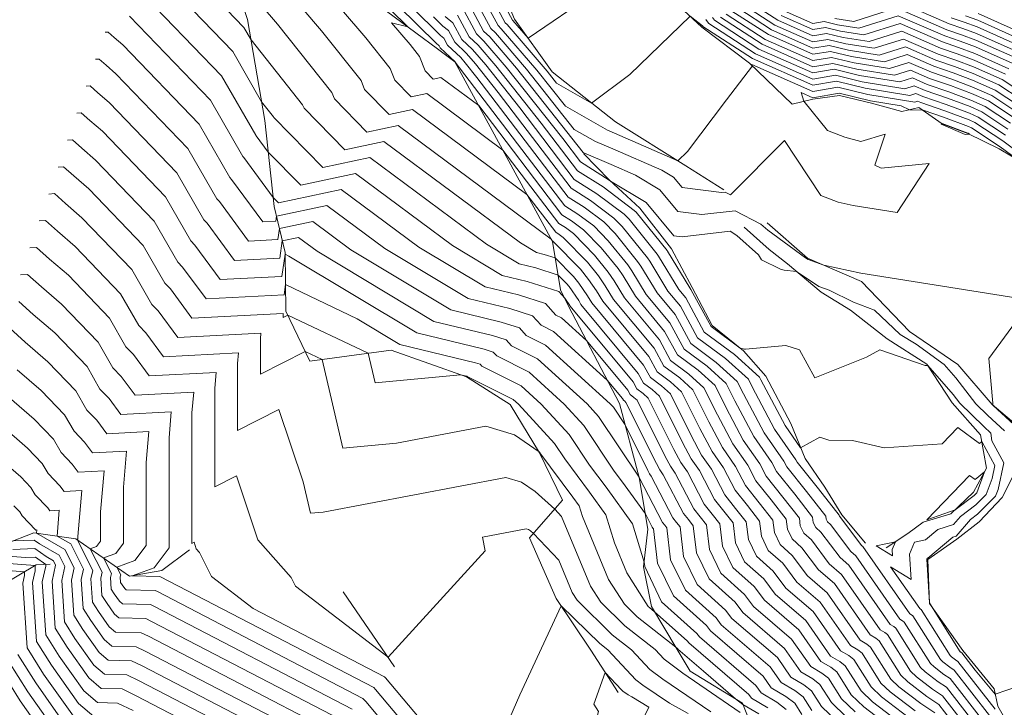
# Model space of a CAD drawing. Units: inches. Extents: x 455030 to 455965, y 4578051 to 4579529.
# Drawn here: x 455552 to 455718, y 4579236 to 4579352 of the extents above; entities that cross this region are included whole.
import ezdxf

# ---------------------------------------------------------------- set-up
doc = ezdxf.new("R2010")
doc.units = ezdxf.units.IN
doc.header["$MEASUREMENT"] = 0
for name, pattern in [('CONTINUOUS-0-1-1-0-0', [0]), ('CONTINUOUS-0-30-1-0.6000000238418579-0.20000000298023224', [0]), ('CONTINUOUS-0-7-1-1-1', [0])]:
    doc.linetypes.add(name, pattern=pattern)
for name, color, linetype in [('1', 7, 'Continuous'), ('7', 30, 'Continuous'), ('8', 1, 'Continuous')]:
    doc.layers.add(name, color=color, linetype=linetype)

msp = doc.modelspace()

# ---------------------------------------------------------------- linework, layer by layer
at = {"layer": '1', "linetype": 'CONTINUOUS-0-7-1-1-1', "lineweight": 0}
msp.add_line((455615.303, 4579242.832, 1085.082), (455606.597, 4579255.486, 1084.433), dxfattribs=at)
for points in [[(455670.85, 4579323.243, 1060.882), (455664.449, 4579327.325, 1060.091), (455652.576, 4579334.696, 1059.299), (455641.863, 4579343.17, 1058.507), (455635.526, 4579352.01, 1057.715), (455631.378, 4579361.943, 1056.924), (455627.23, 4579366.77, 1056.132), (455618.705, 4579376.703, 1055.34), (455614.193, 4579384.083, 1054.548), (455608.95, 4579390.734, 1053.757), (455599.282, 4579395.171, 1052.965)], [(455647.151, 4579329.399, 1062.037), (455651.533, 4579324.903, 1062.982), (455656.671, 4579320.149, 1063.454), (455662.001, 4579313.286, 1063.549), (455665.485, 4579306.783, 1063.782), (455668.88, 4579300.372, 1063.826), (455674.163, 4579296.122, 1064.021), (455677.901, 4579291.855, 1064.446), (455682.119, 4579283.878, 1064.454), (455684.542, 4579277.922, 1065.245), (455687.897, 4579273.118, 1065.447), (455690.767, 4579268.433, 1065.787), (455694.737, 4579263.656, 1065.638)], [(455678.151, 4579317.662, 1061.674), (455684.97, 4579311.714, 1061.949), (455694.082, 4579307.81, 1062.12), (455702.173, 4579299.349, 1062.384), (455710.323, 4579293.799, 1062.218), (455716.075, 4579287.06, 1062.007), (455720.8, 4579283.08, 1061.859), (455721.25, 4579278.214, 1061.911), (455717.794, 4579271.394, 1063.292), (455713.905, 4579267.247, 1063.161), (455710.126, 4579264.348, 1063.731), (455705.275, 4579260.936, 1063.927), (455705.549, 4579253.525, 1064.001), (455711.155, 4579245.552, 1063.727), (455716.447, 4579239.083, 1063.792), (455717.057, 4579236.204, 1064.495), (455721.362, 4579228.616, 1065.247), (455727.608, 4579218.498, 1065.291), (455733.084, 4579209.792, 1065.315), (455741.907, 4579201.895, 1065.185), (455745.344, 4579195.236, 1065.15), (455750.484, 4579184.513, 1066.079), (455753.921, 4579178.734, 1066.014), (455757.166, 4579169.749, 1066.239)], [(455527.168, 4579237.964, 1100.132), (455528.799, 4579242.33, 1099.962), (455531.489, 4579249.544, 1099.061), (455535.219, 4579254.271, 1098.051), (455541.895, 4579259.535, 1096.143), (455549.551, 4579263.529, 1094.33), (455554.429, 4579265.438, 1093.138), (455561.539, 4579264.422, 1091.083), (455570.599, 4579258.11, 1087.037), (455576.038, 4579259.034, 1086.592), (455580.682, 4579262.571, 1086.111)]]:
    msp.add_polyline3d(points, dxfattribs=at)
at = {"layer": '7', "linetype": 'CONTINUOUS-0-30-1-0.6000000238418579-0.20000000298023224', "lineweight": 0}
for points in [[(455591.106, 4579376.734, 1069), (455617.514, 4579350.737, 1069), (455614.758, 4579351.426, 1069), (455617.908, 4579347.744, 1069), (455619.48, 4579345.764, 1069), (455620.454, 4579343.302, 1069), (455621.812, 4579341.916, 1069), (455623.114, 4579342.196, 1069), (455629.484, 4579337.466, 1069), (455643.519, 4579319.065, 1069), (455645.162, 4579318.023, 1069), (455647.165, 4579316.525, 1069), (455650.17, 4579313.467, 1069), (455652.988, 4579309.973, 1069), (455653.839, 4579308.741, 1069), (455655.911, 4579305.33, 1069), (455660.85, 4579299.384, 1069), (455662.994, 4579295.422, 1069), (455666.479, 4579292.849, 1069), (455669.351, 4579290.243, 1069), (455671.215, 4579286.507, 1069), (455674.124, 4579281.029, 1069), (455676.897, 4579277.059, 1069), (455677.983, 4579274.976, 1069), (455680.81, 4579271.433, 1069), (455683.579, 4579267.903, 1069), (455683.738, 4579266.595, 1069), (455684.342, 4579265.343, 1069), (455685.601, 4579264.214, 1069), (455688.611, 4579260.201, 1069), (455690.693, 4579258.41, 1069), (455697.197, 4579249.08, 1069), (455697.971, 4579248.623, 1069), (455698.438, 4579248.263, 1069), (455702.351, 4579242.066, 1069), (455703.342, 4579241.113, 1069), (455706.03, 4579239.068, 1069), (455707.739, 4579237.936, 1069), (455712.839, 4579231.371, 1069)], [(455593.126, 4579376.732, 1068), (455622.42, 4579347.893, 1068), (455622.678, 4579347.641, 1068), (455622.825, 4579347.523, 1068), (455622.995, 4579347.206, 1068), (455625.495, 4579344.861, 1068), (455625.507, 4579344.847, 1068), (455625.537, 4579344.809, 1068), (455644.041, 4579320.549, 1068), (455646.22, 4579319.166, 1068), (455648.879, 4579317.179, 1068), (455651.342, 4579314.672, 1068), (455654.641, 4579310.581, 1068), (455655.336, 4579309.575, 1068), (455657.746, 4579305.609, 1068), (455661.739, 4579300.802, 1068), (455664.131, 4579296.379, 1068), (455668.022, 4579293.507, 1068), (455671.228, 4579290.597, 1068), (455672.684, 4579287.682, 1068), (455675.882, 4579281.656, 1068), (455678.933, 4579277.289, 1068), (455679.73, 4579275.761, 1068), (455682.805, 4579271.908, 1068), (455685.816, 4579268.068, 1068), (455685.926, 4579267.167, 1068), (455686.342, 4579266.304, 1068), (455687.209, 4579265.527, 1068), (455690.433, 4579261.229, 1068), (455691.896, 4579259.971, 1068), (455698.868, 4579249.969, 1068), (455699.487, 4579249.604, 1068), (455699.861, 4579249.316, 1068), (455704.02, 4579242.727, 1068), (455704.823, 4579241.955, 1068), (455707.002, 4579240.298, 1068), (455708.387, 4579239.381, 1068), (455713.775, 4579232.444, 1068)], [(455595.147, 4579376.73, 1067), (455622.127, 4579350.168, 1067), (455623.061, 4579349.252, 1067), (455623.598, 4579348.825, 1067), (455624.213, 4579347.673, 1067), (455626.47, 4579345.556, 1067), (455627.23, 4579344.67, 1067), (455629.162, 4579342.224, 1067), (455644.563, 4579322.033, 1067), (455647.279, 4579320.309, 1067), (455650.593, 4579317.832, 1067), (455652.515, 4579315.877, 1067), (455656.295, 4579311.188, 1067), (455656.833, 4579310.409, 1067), (455659.581, 4579305.887, 1067), (455662.627, 4579302.22, 1067), (455665.269, 4579297.335, 1067), (455669.566, 4579294.164, 1067), (455673.106, 4579290.951, 1067), (455674.152, 4579288.856, 1067), (455677.641, 4579282.283, 1067), (455680.969, 4579277.519, 1067), (455681.476, 4579276.545, 1067), (455684.8, 4579272.382, 1067), (455688.053, 4579268.233, 1067), (455688.113, 4579267.739, 1067), (455688.341, 4579267.266, 1067), (455688.817, 4579266.84, 1067), (455692.255, 4579262.256, 1067), (455693.099, 4579261.531, 1067), (455700.539, 4579250.858, 1067), (455701.003, 4579250.584, 1067), (455701.283, 4579250.368, 1067), (455705.69, 4579243.388, 1067), (455706.305, 4579242.797, 1067), (455707.974, 4579241.527, 1067), (455709.035, 4579240.825, 1067), (455714.711, 4579233.517, 1067)], [(455574.041, 4579367.115, 1073), (455589.89, 4579350.654, 1073), (455591.089, 4579348.568, 1073), (455599.788, 4579337.612, 1073), (455600.027, 4579337.009, 1073), (455606.906, 4579329.991, 1073), (455613.501, 4579331.409, 1073), (455636.531, 4579314.308, 1073), (455639.209, 4579312.7, 1073), (455640.555, 4579312.374, 1073), (455642.393, 4579311.791, 1073), (455645.482, 4579308.647, 1073), (455646.373, 4579307.542, 1073), (455647.849, 4579305.407, 1073), (455648.572, 4579304.217, 1073), (455657.298, 4579293.713, 1073), (455658.443, 4579291.595, 1073), (455660.306, 4579290.22, 1073), (455661.841, 4579288.827, 1073), (455665.343, 4579281.81, 1073), (455667.088, 4579278.523, 1073), (455668.752, 4579276.141, 1073), (455670.995, 4579271.839, 1073), (455672.832, 4579269.537, 1073), (455674.631, 4579267.244, 1073), (455674.987, 4579264.306, 1073), (455676.344, 4579261.495, 1073), (455679.169, 4579258.962, 1073), (455681.323, 4579256.09, 1073), (455685.881, 4579252.169, 1073), (455690.514, 4579245.523, 1073), (455691.908, 4579244.701, 1073), (455692.748, 4579244.052, 1073), (455695.672, 4579239.422, 1073), (455697.414, 4579237.746, 1073), (455702.143, 4579234.149, 1073)], [(455589.681, 4579365.611, 1071), (455602.992, 4579350.053, 1071), (455609.634, 4579341.688, 1071), (455610.24, 4579340.155, 1071), (455614.359, 4579335.954, 1071), (455618.307, 4579336.803, 1071), (455637.623, 4579322.459, 1071), (455642.476, 4579316.097, 1071), (455643.044, 4579315.736, 1071), (455643.737, 4579315.219, 1071), (455647.826, 4579311.057, 1071), (455649.68, 4579308.757, 1071), (455650.844, 4579307.074, 1071), (455652.242, 4579304.773, 1071), (455659.074, 4579296.549, 1071), (455660.718, 4579293.509, 1071), (455663.392, 4579291.535, 1071), (455665.596, 4579289.535, 1071), (455668.279, 4579284.159, 1071), (455670.606, 4579279.776, 1071), (455672.825, 4579276.6, 1071), (455674.489, 4579273.407, 1071), (455676.821, 4579270.485, 1071), (455679.105, 4579267.573, 1071), (455679.362, 4579265.45, 1071), (455680.343, 4579263.419, 1071), (455682.385, 4579261.588, 1071), (455684.967, 4579258.146, 1071), (455688.287, 4579255.29, 1071), (455693.856, 4579247.301, 1071), (455694.939, 4579246.662, 1071), (455695.593, 4579246.158, 1071), (455699.011, 4579240.744, 1071), (455700.378, 4579239.43, 1071), (455704.087, 4579236.609, 1071), (455706.444, 4579235.048, 1071)], [(455572.892, 4579362.258, 1074), (455587.999, 4579346.57, 1074), (455592.873, 4579338.082, 1074), (455594.865, 4579335.573, 1074), (455594.92, 4579335.435, 1074), (455603.18, 4579327.01, 1074), (455611.097, 4579328.712, 1074), (455630.81, 4579314.074, 1074), (455636.329, 4579310.762, 1074), (455639.102, 4579310.09, 1074), (455642.889, 4579308.889, 1074), (455644.31, 4579307.443, 1074), (455644.72, 4579306.934, 1074), (455646.352, 4579304.573, 1074), (455646.737, 4579303.938, 1074), (455656.409, 4579292.295, 1074), (455657.305, 4579290.638, 1074), (455658.763, 4579289.563, 1074), (455659.963, 4579288.473, 1074), (455663.875, 4579280.636, 1074), (455665.33, 4579277.896, 1074), (455666.716, 4579275.911, 1074), (455669.249, 4579271.054, 1074), (455670.838, 4579269.063, 1074), (455672.394, 4579267.079, 1074), (455672.799, 4579263.734, 1074), (455674.344, 4579260.534, 1074), (455677.561, 4579257.649, 1074), (455679.501, 4579255.063, 1074), (455684.678, 4579250.609, 1074), (455688.844, 4579244.634, 1074), (455690.392, 4579243.72, 1074), (455691.326, 4579243, 1074), (455694.002, 4579238.761, 1074), (455695.933, 4579236.904, 1074), (455701.171, 4579232.92, 1074)], [(455587.63, 4579360.446, 1072), (455595.534, 4579351.208, 1072), (455604.711, 4579339.65, 1072), (455605.133, 4579338.582, 1072), (455610.633, 4579332.973, 1072), (455615.904, 4579334.106, 1072), (455641.693, 4579314.956, 1072), (455641.955, 4579314.613, 1072), (455641.985, 4579314.593, 1072), (455642.023, 4579314.565, 1072), (455646.654, 4579309.852, 1072), (455648.027, 4579308.149, 1072), (455649.346, 4579306.24, 1072), (455650.407, 4579304.495, 1072), (455658.186, 4579295.131, 1072), (455659.581, 4579292.552, 1072), (455661.849, 4579290.878, 1072), (455663.718, 4579289.181, 1072), (455666.811, 4579282.984, 1072), (455668.847, 4579279.15, 1072), (455670.788, 4579276.37, 1072), (455672.742, 4579272.623, 1072), (455674.827, 4579270.011, 1072), (455676.868, 4579267.409, 1072), (455677.175, 4579264.878, 1072), (455678.343, 4579262.457, 1072), (455680.777, 4579260.275, 1072), (455683.145, 4579257.118, 1072), (455687.084, 4579253.729, 1072), (455692.185, 4579246.412, 1072), (455693.424, 4579245.681, 1072), (455694.171, 4579245.105, 1072), (455697.342, 4579240.083, 1072), (455698.896, 4579238.588, 1072), (455703.115, 4579235.379, 1072)], [(455630.547, 4579360.542, 1058), (455635.179, 4579351.877, 1058), (455635.248, 4579351.812, 1058), (455637.806, 4579348.829, 1058), (455648.931, 4579356.402, 1058)], [(455629.775, 4579359.24, 1059), (455633.96, 4579351.41, 1059), (455634.273, 4579351.117, 1059), (455641.014, 4579343.257, 1059), (455642.602, 4579341.247, 1059), (455648.532, 4579337.895, 1059), (455654.989, 4579342.727, 1059), (455665.174, 4579352.515, 1059), (455667.242, 4579350.897, 1059), (455667.288, 4579350.835, 1059), (455667.32, 4579350.791, 1059), (455675.669, 4579345.386, 1059), (455685.848, 4579340.884, 1059), (455689.858, 4579341.558, 1059), (455694.661, 4579340.38, 1059), (455702.221, 4579339.175, 1059), (455703.229, 4579339.491, 1059), (455704.414, 4579338.977, 1059), (455708.35, 4579337.632, 1059), (455712.306, 4579336.16, 1059), (455713.756, 4579335.515, 1059), (455718.33, 4579332.499, 1059)], [(455571.744, 4579357.402, 1075), (455586.108, 4579342.485, 1075), (455591.864, 4579332.461, 1075), (455591.949, 4579332.374, 1075), (455593.995, 4579329.597, 1075), (455599.453, 4579324.029, 1075), (455608.694, 4579326.015, 1075), (455625.09, 4579313.84, 1075), (455633.448, 4579308.823, 1075), (455637.65, 4579307.806, 1075), (455642.984, 4579306.114, 1075), (455643.987, 4579304.994, 1075), (455644.854, 4579303.739, 1075), (455644.902, 4579303.66, 1075), (455655.521, 4579290.877, 1075), (455656.168, 4579289.682, 1075), (455657.219, 4579288.906, 1075), (455658.086, 4579288.119, 1075), (455662.407, 4579279.462, 1075), (455663.571, 4579277.27, 1075), (455664.68, 4579275.681, 1075), (455667.502, 4579270.27, 1075), (455668.843, 4579268.589, 1075), (455670.157, 4579266.914, 1075), (455670.612, 4579263.161, 1075), (455672.344, 4579259.572, 1075), (455675.953, 4579256.336, 1075), (455677.679, 4579254.035, 1075), (455683.476, 4579249.049, 1075), (455687.173, 4579243.744, 1075), (455688.876, 4579242.74, 1075), (455689.904, 4579241.947, 1075), (455692.332, 4579238.1, 1075), (455694.451, 4579236.062, 1075), (455700.199, 4579231.69, 1075)], [(455602.22, 4579358.518, 1070), (455610.45, 4579348.899, 1070), (455614.557, 4579343.726, 1070), (455615.347, 4579341.729, 1070), (455618.086, 4579338.935, 1070), (455620.711, 4579339.5, 1070), (455633.553, 4579329.963, 1070), (455642.998, 4579317.581, 1070), (455644.103, 4579316.88, 1070), (455645.451, 4579315.872, 1070), (455648.998, 4579312.262, 1070), (455651.334, 4579309.365, 1070), (455652.341, 4579307.908, 1070), (455654.076, 4579305.052, 1070), (455659.962, 4579297.967, 1070), (455661.856, 4579294.465, 1070), (455664.936, 4579292.192, 1070), (455667.473, 4579289.889, 1070), (455669.747, 4579285.333, 1070), (455672.365, 4579280.403, 1070), (455674.861, 4579276.83, 1070), (455676.236, 4579274.192, 1070), (455678.816, 4579270.959, 1070), (455681.342, 4579267.738, 1070), (455681.55, 4579266.022, 1070), (455682.343, 4579264.381, 1070), (455683.993, 4579262.901, 1070), (455686.789, 4579259.173, 1070), (455689.49, 4579256.85, 1070), (455695.527, 4579248.191, 1070), (455696.455, 4579247.643, 1070), (455697.016, 4579247.21, 1070), (455700.681, 4579241.405, 1070), (455701.86, 4579240.271, 1070), (455705.058, 4579237.838, 1070), (455707.092, 4579236.492, 1070), (455711.902, 4579230.299, 1070)], [(455629.003, 4579357.938, 1060), (455632.742, 4579350.943, 1060), (455633.297, 4579350.422, 1060), (455639.291, 4579343.434, 1060), (455644.1, 4579337.346, 1060), (455651.187, 4579333.34, 1060), (455652.377, 4579332.832, 1060), (455663.085, 4579328.172, 1060), (455664.721, 4579329.695, 1060), (455671.313, 4579338.408, 1060), (455675.646, 4579344.154, 1060), (455675.584, 4579344.379, 1060), (455685.848, 4579339.839, 1060), (455690.068, 4579340.549, 1060), (455695.124, 4579339.309, 1060), (455703.082, 4579338.04, 1060), (455703.525, 4579338.18, 1060), (455704.046, 4579337.954, 1060), (455708.117, 4579336.562, 1060), (455712.21, 4579335.039, 1060), (455713.182, 4579334.607, 1060), (455717.89, 4579331.503, 1060), (455721.716, 4579328.645, 1060)], [(455628.231, 4579356.636, 1061), (455631.524, 4579350.475, 1061), (455632.322, 4579349.727, 1061), (455637.568, 4579343.61, 1061), (455645.598, 4579333.444, 1061), (455649.206, 4579331.405, 1061), (455652.094, 4579330.173, 1061), (455660.388, 4579326.563, 1061), (455662.347, 4579325.385, 1061), (455663.805, 4579323.635, 1061), (455670.458, 4579322.802, 1061), (455671.051, 4579322.872, 1061), (455671.938, 4579322.411, 1061), (455681.076, 4579331.601, 1061), (455687.205, 4579322.306, 1061), (455690.148, 4579321.171, 1061), (455692.638, 4579320.626, 1061), (455700.075, 4579319.453, 1061), (455705.473, 4579327.67, 1061), (455697.391, 4579326.932, 1061), (455696.294, 4579327.398, 1061), (455698.024, 4579332.669, 1061), (455693.973, 4579331.402, 1061), (455691.244, 4579332.122, 1061), (455688.298, 4579333.233, 1061), (455684.308, 4579338.185, 1061), (455683.901, 4579339.655, 1061), (455685.847, 4579338.794, 1061), (455690.279, 4579339.54, 1061), (455695.587, 4579338.238, 1061), (455700.772, 4579337.411, 1061), (455702.164, 4579336.762, 1061), (455704.44, 4579336.669, 1061), (455707.884, 4579335.492, 1061), (455712.113, 4579333.919, 1061), (455712.607, 4579333.699, 1061), (455717.449, 4579330.506, 1061), (455720.191, 4579328.459, 1061)], [(455626.686, 4579354.032, 1063), (455629.087, 4579349.541, 1063), (455630.371, 4579348.337, 1063), (455634.122, 4579343.964, 1063), (455643.66, 4579331.888, 1063), (455646.649, 4579327.97, 1063), (455651.514, 4579324.882, 1063), (455651.729, 4579324.722, 1063), (455657.721, 4579321.118, 1063), (455662.39, 4579315.515, 1063), (455663.823, 4579315.336, 1063), (455671.927, 4579316.286, 1063), (455673.009, 4579315.551, 1063), (455676.662, 4579312.279, 1063), (455677.206, 4579311.455, 1063), (455680.419, 4579309.857, 1063), (455681.008, 4579309.709, 1063), (455683.084, 4579309.495, 1063), (455686.852, 4579306.977, 1063), (455688.613, 4579306.351, 1063), (455692.726, 4579304.287, 1063), (455696.241, 4579302.962, 1063), (455700.609, 4579298.85, 1063), (455703.301, 4579297.235, 1063), (455708.007, 4579293.828, 1063), (455709.98, 4579291.57, 1063), (455713.374, 4579287.168, 1063), (455715.385, 4579285.212, 1063), (455718.191, 4579282.629, 1063)], [(455627.458, 4579355.334, 1062), (455630.305, 4579350.008, 1062), (455631.347, 4579349.032, 1062), (455635.845, 4579343.787, 1062), (455647.096, 4579329.543, 1062), (455647.224, 4579329.471, 1062), (455651.811, 4579327.514, 1062), (455655.92, 4579325.726, 1062), (455660.034, 4579323.252, 1062), (455663.098, 4579319.575, 1062), (455667.141, 4579319.069, 1062), (455672.755, 4579319.728, 1062), (455677.087, 4579317.478, 1062), (455678.248, 4579316.443, 1062), (455684.612, 4579311.795, 1062), (455684.79, 4579311.665, 1062), (455685.061, 4579311.484, 1062), (455687.688, 4579310.55, 1062), (455693.927, 4579309.183, 1062), (455721.52, 4579304.832, 1062)], [(455673.175, 4579353.93, 1053), (455678.888, 4579350.232, 1053), (455685.852, 4579347.151, 1053), (455688.596, 4579347.613, 1053), (455691.882, 4579346.807, 1053), (455697.055, 4579345.982, 1053), (455701.454, 4579347.363, 1053), (455706.626, 4579345.119, 1053), (455709.747, 4579344.052, 1053), (455712.885, 4579342.885, 1053), (455717.205, 4579340.963, 1053), (455720.971, 4579338.479, 1053)], [(455674.151, 4579354.453, 1052), (455679.424, 4579351.04, 1052), (455685.853, 4579348.196, 1052), (455688.385, 4579348.622, 1052), (455691.419, 4579347.878, 1052), (455696.194, 4579347.117, 1052), (455701.158, 4579348.675, 1052), (455706.994, 4579346.143, 1052), (455709.98, 4579345.122, 1052), (455712.981, 4579344.006, 1052), (455717.779, 4579341.871, 1052), (455721.411, 4579339.476, 1052)], [(455675.127, 4579354.977, 1051), (455679.96, 4579351.847, 1051), (455685.854, 4579349.24, 1051), (455688.175, 4579349.631, 1051), (455690.956, 4579348.949, 1051), (455695.333, 4579348.251, 1051), (455700.862, 4579349.987, 1051), (455707.363, 4579347.166, 1051), (455710.212, 4579346.192, 1051), (455713.078, 4579345.127, 1051), (455718.354, 4579342.779, 1051)], [(455689.566, 4579352.162, 1048), (455692.749, 4579351.655, 1048), (455699.974, 4579353.923, 1048), (455708.468, 4579350.237, 1048), (455710.911, 4579349.402, 1048), (455713.367, 4579348.489, 1048), (455720.078, 4579345.503, 1048)], [(455699.679, 4579355.235, 1047), (455708.837, 4579351.261, 1047), (455711.144, 4579350.472, 1047), (455713.463, 4579349.61, 1047), (455720.653, 4579346.411, 1047)], [(455570.596, 4579352.546, 1076), (455584.217, 4579338.4, 1076), (455589.675, 4579328.895, 1076), (455589.88, 4579328.683, 1076), (455594.836, 4579321.956, 1076), (455595.727, 4579321.047, 1076), (455606.29, 4579323.319, 1076), (455619.369, 4579313.607, 1076), (455630.568, 4579306.885, 1076), (455636.197, 4579305.522, 1076), (455640.774, 4579304.07, 1076), (455642.501, 4579302.142, 1076), (455643.47, 4579301.655, 1076), (455647.642, 4579297.875, 1076), (455654.633, 4579289.459, 1076), (455655.03, 4579288.725, 1076), (455655.676, 4579288.248, 1076), (455656.208, 4579287.765, 1076), (455660.939, 4579278.287, 1076), (455661.812, 4579276.643, 1076), (455662.644, 4579275.452, 1076), (455665.755, 4579269.485, 1076), (455666.849, 4579268.115, 1076), (455667.92, 4579266.749, 1076), (455668.424, 4579262.589, 1076), (455670.345, 4579258.61, 1076), (455674.345, 4579255.023, 1076), (455675.857, 4579253.007, 1076), (455682.273, 4579247.488, 1076), (455685.502, 4579242.855, 1076), (455687.36, 4579241.759, 1076), (455688.481, 4579240.894, 1076), (455690.663, 4579237.439, 1076), (455692.969, 4579235.221, 1076)], [(455621.834, 4579352.444, 1066), (455623.445, 4579350.864, 1066), (455624.37, 4579350.127, 1066), (455625.432, 4579348.14, 1066), (455627.445, 4579346.251, 1066), (455628.953, 4579344.494, 1066), (455632.786, 4579339.64, 1066), (455645.084, 4579323.517, 1066), (455648.338, 4579321.453, 1066), (455652.307, 4579318.486, 1066), (455653.687, 4579317.081, 1066), (455657.948, 4579311.796, 1066), (455658.331, 4579311.243, 1066), (455661.415, 4579306.165, 1066), (455663.515, 4579303.638, 1066), (455666.407, 4579298.292, 1066), (455671.109, 4579294.821, 1066), (455674.983, 4579291.305, 1066), (455675.62, 4579290.03, 1066), (455679.4, 4579282.909, 1066), (455683.005, 4579277.749, 1066), (455683.223, 4579277.33, 1066), (455686.794, 4579272.856, 1066), (455690.291, 4579268.398, 1066), (455690.301, 4579268.311, 1066), (455690.341, 4579268.228, 1066), (455690.425, 4579268.153, 1066), (455694.077, 4579263.284, 1066), (455694.302, 4579263.091, 1066), (455702.209, 4579251.747, 1066), (455702.519, 4579251.565, 1066), (455702.706, 4579251.421, 1066), (455707.36, 4579244.049, 1066), (455707.787, 4579243.639, 1066), (455708.946, 4579242.757, 1066), (455709.683, 4579242.269, 1066), (455715.648, 4579234.59, 1066)], [(455623.828, 4579352.476, 1065), (455625.142, 4579351.429, 1065), (455626.65, 4579348.607, 1065), (455628.421, 4579346.946, 1065), (455630.676, 4579344.317, 1065), (455636.411, 4579337.056, 1065), (455645.606, 4579325.002, 1065), (455649.396, 4579322.596, 1065), (455654.021, 4579319.139, 1065), (455654.859, 4579318.286, 1065), (455659.602, 4579312.404, 1065), (455659.828, 4579312.076, 1065), (455663.25, 4579306.444, 1065), (455664.403, 4579305.056, 1065), (455667.544, 4579299.249, 1065), (455672.652, 4579295.479, 1065), (455676.861, 4579291.659, 1065), (455677.088, 4579291.204, 1065), (455681.159, 4579283.536, 1065), (455683.792, 4579279.767, 1065), (455687.018, 4579281.538, 1065), (455688.53, 4579281.015, 1065), (455692.564, 4579280.967, 1065), (455697.886, 4579279.742, 1065), (455707.65, 4579280.396, 1065), (455710.322, 4579283.185, 1065), (455713.978, 4579280.482, 1065), (455714.36, 4579280.792, 1065), (455716.57, 4579276.742, 1065), (455716.086, 4579274.556, 1065), (455715.083, 4579271.884, 1065), (455713.35, 4579270.146, 1065), (455710.737, 4579268.166, 1065), (455709.561, 4579266.827, 1065), (455706.921, 4579265.981, 1065), (455704.851, 4579264.239, 1065), (455703.013, 4579263.812, 1065), (455702.134, 4579261.792, 1065), (455702.415, 4579257.521, 1065), (455698.951, 4579259.708, 1065), (455703.88, 4579252.637, 1065), (455704.035, 4579252.545, 1065), (455704.128, 4579252.473, 1065), (455709.029, 4579244.711, 1065), (455709.269, 4579244.48, 1065), (455709.918, 4579243.987, 1065), (455710.33, 4579243.713, 1065), (455716.584, 4579235.662, 1065)], [(455625.914, 4579352.73, 1064), (455627.868, 4579349.074, 1064), (455629.396, 4579347.641, 1064), (455632.399, 4579344.14, 1064), (455640.036, 4579334.472, 1064), (455646.127, 4579326.486, 1064), (455650.455, 4579323.739, 1064), (455655.735, 4579319.792, 1064), (455656.031, 4579319.491, 1064), (455661.255, 4579313.012, 1064), (455661.326, 4579312.91, 1064), (455665.085, 4579306.722, 1064), (455665.291, 4579306.474, 1064), (455668.682, 4579300.206, 1064), (455673.594, 4579296.58, 1064), (455674.304, 4579296.401, 1064), (455674.506, 4579296.381, 1064), (455681.301, 4579296.996, 1064), (455683.604, 4579296.286, 1064), (455686.186, 4579291.567, 1064), (455694.876, 4579295.063, 1064), (455697.125, 4579296.297, 1064), (455704.806, 4579293.638, 1064), (455705.249, 4579293.633, 1064), (455709.541, 4579288.721, 1064), (455710.654, 4579287.277, 1064), (455714.69, 4579283.35, 1064), (455715.904, 4579282.233, 1064), (455716.056, 4579280.938, 1064), (455718.085, 4579277.219, 1064), (455717.086, 4579272.705, 1064), (455716.67, 4579271.597, 1064), (455713.652, 4579268.57, 1064), (455712.46, 4579267.666, 1064), (455710.006, 4579264.874, 1064), (455709.447, 4579264.694, 1064), (455705.246, 4579261.161, 1064), (455705.121, 4579261.132, 1064), (455705.061, 4579260.994, 1064), (455705.545, 4579253.625, 1064), (455705.566, 4579253.565, 1064), (455705.569, 4579253.496, 1064), (455710.699, 4579245.372, 1064), (455710.75, 4579245.322, 1064), (455710.89, 4579245.216, 1064), (455710.978, 4579245.158, 1064), (455713.253, 4579242.229, 1064), (455716.627, 4579238.231, 1064), (455732.355, 4579243.587, 1064)], [(455668.908, 4579352.327, 1057), (455669.272, 4579351.838, 1057), (455676.742, 4579347.002, 1057), (455685.85, 4579342.973, 1057), (455689.437, 4579343.577, 1057), (455693.734, 4579342.522, 1057), (455700.499, 4579341.444, 1057), (455702.637, 4579342.115, 1057), (455705.152, 4579341.024, 1057), (455708.815, 4579339.772, 1057), (455712.499, 4579338.402, 1057), (455714.906, 4579337.331, 1057), (455719.21, 4579334.493, 1057)], [(455670.248, 4579352.361, 1056), (455677.278, 4579347.809, 1056), (455685.85, 4579344.017, 1056), (455689.227, 4579344.586, 1056), (455693.271, 4579343.593, 1056), (455699.638, 4579342.579, 1056), (455702.342, 4579343.427, 1056), (455705.52, 4579342.048, 1056), (455709.048, 4579340.842, 1056), (455712.596, 4579339.523, 1056), (455715.481, 4579338.239, 1056), (455719.65, 4579335.489, 1056)], [(455671.224, 4579352.884, 1055), (455677.815, 4579348.617, 1055), (455685.851, 4579345.062, 1055), (455689.016, 4579345.595, 1055), (455692.808, 4579344.664, 1055), (455698.777, 4579343.713, 1055), (455702.046, 4579344.739, 1055), (455705.889, 4579343.072, 1055), (455709.281, 4579341.912, 1055), (455712.692, 4579340.643, 1055), (455716.055, 4579339.147, 1055), (455720.09, 4579336.486, 1055)], [(455672.199, 4579353.407, 1054), (455678.351, 4579349.424, 1054), (455685.852, 4579346.107, 1054), (455688.806, 4579346.604, 1054), (455692.345, 4579345.736, 1054), (455697.916, 4579344.848, 1054), (455701.75, 4579346.051, 1054), (455706.257, 4579344.095, 1054), (455709.514, 4579342.982, 1054), (455712.788, 4579341.764, 1054), (455716.63, 4579340.055, 1054), (455720.531, 4579337.483, 1054)], [(455680.497, 4579352.655, 1050), (455685.854, 4579350.285, 1050), (455687.965, 4579350.64, 1050), (455690.492, 4579350.02, 1050), (455694.471, 4579349.386, 1050), (455700.566, 4579351.299, 1050), (455707.731, 4579348.19, 1050), (455710.445, 4579347.262, 1050), (455713.174, 4579346.247, 1050), (455718.929, 4579343.687, 1050)], [(455681.033, 4579353.463, 1049), (455685.855, 4579351.33, 1049), (455687.754, 4579351.649, 1049), (455690.029, 4579351.091, 1049), (455693.61, 4579350.52, 1049), (455700.27, 4579352.611, 1049), (455708.1, 4579349.214, 1049), (455710.678, 4579348.332, 1049), (455713.27, 4579347.368, 1049), (455719.503, 4579344.595, 1049)], [(455709.205, 4579352.285, 1046), (455711.377, 4579351.542, 1046), (455713.56, 4579350.73, 1046), (455721.227, 4579347.319, 1046)], [(455711.609, 4579352.613, 1045), (455713.656, 4579351.851, 1045), (455721.802, 4579348.227, 1045)], [(455713.752, 4579352.972, 1044), (455722.377, 4579349.135, 1044)], [(455667.812, 4579351.963, 1058), (455668.098, 4579351.581, 1058), (455668.296, 4579351.315, 1058), (455676.205, 4579346.194, 1058), (455685.849, 4579341.928, 1058), (455689.648, 4579342.568, 1058), (455694.197, 4579341.451, 1058), (455701.36, 4579340.31, 1058), (455702.933, 4579340.803, 1058), (455704.783, 4579340.001, 1058), (455708.583, 4579338.702, 1058), (455712.403, 4579337.281, 1058), (455714.331, 4579336.423, 1058), (455718.77, 4579333.496, 1058)], [(455566.455, 4579349.82, 1077), (455566.978, 4579349.853, 1077), (455567.979, 4579348.957, 1077), (455569.448, 4579347.689, 1077), (455582.326, 4579334.316, 1077), (455587.486, 4579325.329, 1077), (455587.812, 4579324.993, 1077), (455593.072, 4579317.851, 1077), (455595.275, 4579317.964, 1077), (455595.39, 4579318.795, 1077), (455603.887, 4579320.622, 1077), (455613.649, 4579313.373, 1077), (455627.688, 4579304.947, 1077), (455634.744, 4579303.238, 1077), (455638.564, 4579302.026, 1077), (455640.005, 4579300.417, 1077), (455642.106, 4579299.362, 1077), (455651.145, 4579291.171, 1077), (455653.745, 4579288.041, 1077), (455653.892, 4579287.768, 1077), (455654.133, 4579287.591, 1077), (455654.33, 4579287.412, 1077), (455659.471, 4579277.113, 1077), (455660.053, 4579276.016, 1077), (455660.608, 4579275.222, 1077), (455664.008, 4579268.701, 1077), (455664.854, 4579267.641, 1077), (455665.683, 4579266.584, 1077), (455666.236, 4579262.017, 1077), (455668.345, 4579257.648, 1077), (455672.737, 4579253.71, 1077), (455674.035, 4579251.98, 1077), (455681.07, 4579245.928, 1077), (455683.832, 4579241.966, 1077), (455685.844, 4579240.779, 1077), (455687.059, 4579239.842, 1077), (455688.993, 4579236.778, 1077), (455691.487, 4579234.379, 1077)], [(455564.87, 4579345.275, 1078), (455565.469, 4579345.313, 1078), (455566.616, 4579344.286, 1078), (455568.3, 4579342.833, 1078), (455580.434, 4579330.231, 1078), (455585.297, 4579321.763, 1078), (455585.743, 4579321.303, 1078), (455590.678, 4579314.604, 1078), (455595.617, 4579314.857, 1078), (455595.874, 4579316.719, 1078), (455601.484, 4579317.925, 1078), (455607.929, 4579313.139, 1078), (455624.807, 4579303.008, 1078), (455633.292, 4579300.953, 1078), (455636.353, 4579299.982, 1078), (455637.509, 4579298.692, 1078), (455640.741, 4579297.07, 1078), (455651.642, 4579287.191, 1078), (455652.206, 4579286.579, 1078), (455654.178, 4579283.602, 1078), (455658.003, 4579275.939, 1078), (455658.294, 4579275.39, 1078), (455658.572, 4579274.992, 1078), (455662.261, 4579267.916, 1078), (455662.86, 4579267.166, 1078), (455663.446, 4579266.419, 1078), (455664.048, 4579261.445, 1078), (455666.346, 4579256.686, 1078), (455671.129, 4579252.397, 1078), (455672.213, 4579250.952, 1078), (455679.867, 4579244.368, 1078), (455682.161, 4579241.077, 1078), (455684.328, 4579239.798, 1078), (455685.636, 4579238.789, 1078), (455687.323, 4579236.117, 1078), (455690.005, 4579233.537, 1078)], [(455563.285, 4579340.729, 1079), (455563.96, 4579340.772, 1079), (455565.254, 4579339.615, 1079), (455567.152, 4579337.977, 1079), (455578.543, 4579326.147, 1079), (455583.108, 4579318.197, 1079), (455583.674, 4579317.612, 1079), (455588.283, 4579311.356, 1079), (455595.959, 4579311.749, 1079), (455596.358, 4579314.643, 1079), (455599.08, 4579315.228, 1079), (455602.208, 4579312.905, 1079), (455621.927, 4579301.07, 1079), (455631.839, 4579298.669, 1079), (455634.143, 4579297.938, 1079), (455635.013, 4579296.968, 1079), (455639.376, 4579294.777, 1079), (455647.777, 4579287.164, 1079), (455649.721, 4579285.051, 1079), (455656.527, 4579274.78, 1079), (455656.535, 4579274.764, 1079), (455656.536, 4579274.763, 1079), (455656.536, 4579274.762, 1079), (455660.514, 4579267.132, 1079), (455660.865, 4579266.692, 1079), (455661.209, 4579266.254, 1079), (455661.861, 4579260.873, 1079), (455664.346, 4579255.724, 1079), (455669.521, 4579251.084, 1079), (455670.391, 4579249.924, 1079), (455678.664, 4579242.807, 1079), (455680.49, 4579240.188, 1079), (455682.812, 4579238.818, 1079), (455684.214, 4579237.737, 1079), (455685.654, 4579235.456, 1079)], [(455561.7, 4579336.184, 1080), (455562.452, 4579336.232, 1080), (455563.891, 4579334.944, 1080), (455566.004, 4579333.12, 1080), (455576.652, 4579322.062, 1080), (455580.919, 4579314.631, 1080), (455581.606, 4579313.922, 1080), (455585.889, 4579308.108, 1080), (455596.301, 4579308.641, 1080), (455596.818, 4579312.395, 1080), (455597.47, 4579312.082, 1080), (455619.047, 4579299.132, 1080), (455630.386, 4579296.385, 1080), (455631.933, 4579295.894, 1080), (455632.517, 4579295.243, 1080), (455638.011, 4579292.484, 1080), (455643.912, 4579287.137, 1080), (455647.237, 4579283.523, 1080), (455652.356, 4579275.798, 1080), (455653.751, 4579273.936, 1080), (455657.597, 4579268.593, 1080), (455658.768, 4579266.347, 1080), (455658.871, 4579266.218, 1080), (455658.972, 4579266.09, 1080), (455659.673, 4579260.301, 1080), (455662.346, 4579254.763, 1080), (455667.913, 4579249.771, 1080), (455668.569, 4579248.897, 1080), (455677.461, 4579241.247, 1080), (455678.82, 4579239.298, 1080), (455681.297, 4579237.837, 1080), (455682.791, 4579236.684, 1080), (455683.984, 4579234.795, 1080)], [(455712.017, 4579332.798, 1062), (455712.032, 4579332.791, 1062), (455712.255, 4579332.645, 1062), (455711.561, 4579332.581, 1062), (455707.491, 4579334.31, 1062), (455707.534, 4579334.441, 1062), (455707.604, 4579334.438, 1062), (455707.651, 4579334.422, 1062), (455712.017, 4579332.798, 1062)], [(455560.115, 4579331.638, 1081), (455560.943, 4579331.691, 1081), (455562.528, 4579330.272, 1081), (455564.856, 4579328.264, 1081), (455574.761, 4579317.977, 1081), (455578.73, 4579311.065, 1081), (455579.537, 4579310.232, 1081), (455583.494, 4579304.86, 1081), (455596.643, 4579305.534, 1081), (455596.886, 4579307.3, 1081), (455608.984, 4579301.504, 1081), (455616.166, 4579297.193, 1081), (455628.934, 4579294.101, 1081), (455629.723, 4579293.851, 1081), (455630.021, 4579293.518, 1081), (455636.646, 4579290.191, 1081), (455640.047, 4579287.11, 1081), (455644.753, 4579281.995, 1081), (455648.172, 4579276.835, 1081), (455650.964, 4579273.108, 1081), (455655.422, 4579266.915, 1081), (455657.397, 4579260.454, 1081), (455657.485, 4579259.728, 1081), (455660.347, 4579253.801, 1081), (455666.305, 4579248.458, 1081), (455666.747, 4579247.869, 1081), (455676.258, 4579239.687, 1081), (455677.149, 4579238.409, 1081), (455679.781, 4579236.856, 1081), (455681.369, 4579235.631, 1081)], [(455558.53, 4579327.093, 1082), (455559.434, 4579327.151, 1082), (455561.166, 4579325.601, 1082), (455563.707, 4579323.408, 1082), (455572.87, 4579313.893, 1082), (455576.541, 4579307.499, 1082), (455577.469, 4579306.541, 1082), (455581.1, 4579301.612, 1082), (455596.527, 4579302.403, 1082), (455596.52, 4579302.308, 1082), (455596.519, 4579301.714, 1082), (455597.273, 4579302.096, 1082), (455610.842, 4579295.703, 1082), (455612, 4579290.714, 1082), (455626.438, 4579292.069, 1082), (455627.481, 4579291.817, 1082), (455627.513, 4579291.807, 1082), (455627.525, 4579291.793, 1082), (455635.281, 4579287.898, 1082), (455636.181, 4579287.083, 1082), (455642.269, 4579280.467, 1082), (455643.988, 4579277.873, 1082), (455648.177, 4579272.281, 1082), (455650.938, 4579268.445, 1082), (455652.376, 4579263.744, 1082), (455654.482, 4579258.662, 1082), (455658.085, 4579253.011, 1082), (455658.333, 4579252.767, 1082), (455659.088, 4579252.174, 1082), (455664.697, 4579247.145, 1082), (455664.925, 4579246.841, 1082), (455675.055, 4579238.127, 1082), (455675.478, 4579237.52, 1082), (455678.265, 4579235.876, 1082)], [(455556.945, 4579322.548, 1083), (455557.926, 4579322.61, 1083), (455559.803, 4579320.93, 1083), (455562.559, 4579318.551, 1083), (455570.978, 4579309.808, 1083), (455574.352, 4579303.933, 1083), (455575.4, 4579302.851, 1083), (455578.705, 4579298.365, 1083), (455592.748, 4579299.084, 1083), (455592.668, 4579298.137, 1083), (455592.667, 4579292.193, 1083), (455600.207, 4579296.015, 1083), (455603.083, 4579294.66, 1083), (455606.553, 4579279.713, 1083), (455615.6, 4579280.562, 1083), (455630.674, 4579283.426, 1083), (455635.535, 4579281.961, 1083), (455639.674, 4579279.06, 1083), (455639.785, 4579278.939, 1083), (455639.804, 4579278.911, 1083), (455645.39, 4579271.453, 1083), (455646.454, 4579269.975, 1083), (455647.008, 4579268.163, 1083), (455651.407, 4579257.553, 1083), (455654.081, 4579253.358, 1083), (455656.223, 4579251.257, 1083), (455662.747, 4579246.139, 1083), (455663.09, 4579245.832, 1083), (455663.103, 4579245.814, 1083), (455667.419, 4579242.101, 1083), (455672.807, 4579237.426, 1083), (455674.064, 4579236.479, 1083), (455676.749, 4579234.895, 1083)], [(455555.36, 4579318.002, 1084), (455556.417, 4579318.07, 1084), (455558.441, 4579316.258, 1084), (455561.411, 4579313.695, 1084), (455569.087, 4579305.723, 1084), (455572.163, 4579300.366, 1084), (455573.332, 4579299.16, 1084), (455576.31, 4579295.117, 1084), (455588.968, 4579295.765, 1084), (455588.817, 4579293.966, 1084), (455588.814, 4579282.671, 1084), (455595.771, 4579286.198, 1084), (455599.879, 4579273.996, 1084), (455601.106, 4579268.711, 1084), (455603.263, 4579268.914, 1084), (455634.071, 4579274.766, 1084), (455636.7, 4579273.975, 1084), (455638.989, 4579272.37, 1084), (455642.303, 4579269.403, 1084), (455643.463, 4579268.189, 1084), (455648.333, 4579256.444, 1084), (455650.078, 4579253.706, 1084), (455654.114, 4579249.747, 1084), (455659.247, 4579245.72, 1084), (455660.751, 4579244.124, 1084), (455663.915, 4579241.738, 1084), (455673.611, 4579235.108, 1084)], [(455553.775, 4579313.457, 1085), (455554.908, 4579313.529, 1085), (455557.078, 4579311.587, 1085), (455560.263, 4579308.839, 1085), (455567.196, 4579301.639, 1085), (455569.974, 4579296.8, 1085), (455571.263, 4579295.47, 1085), (455573.916, 4579291.869, 1085), (455585.188, 4579292.446, 1085), (455584.966, 4579289.795, 1085), (455584.962, 4579273.149, 1085), (455588.623, 4579275.005, 1085), (455592.249, 4579264.237, 1085), (455597.84, 4579257.88, 1085), (455598.572, 4579256.418, 1085), (455614.203, 4579244.431, 1085), (455630.552, 4579262.397, 1085), (455630.114, 4579264.71, 1085), (455637.467, 4579266.107, 1085), (455637.865, 4579265.988, 1085), (455638.21, 4579265.745, 1085), (455638.711, 4579265.297, 1085), (455642.98, 4579260.829, 1085), (455645.258, 4579255.334, 1085), (455646.074, 4579254.053, 1085), (455652.005, 4579248.236, 1085), (455655.248, 4579245.692, 1085), (455658.361, 4579242.388, 1085), (455660.551, 4579240.737, 1085), (455668.634, 4579235.21, 1085)], [(455552.19, 4579308.911, 1086), (455553.4, 4579308.989, 1086), (455555.716, 4579306.916, 1086), (455559.115, 4579303.982, 1086), (455565.305, 4579297.554, 1086), (455567.785, 4579293.234, 1086), (455569.194, 4579291.78, 1086), (455571.521, 4579288.621, 1086), (455581.409, 4579289.127, 1086), (455581.115, 4579285.624, 1086), (455581.11, 4579263.628, 1086), (455581.475, 4579263.813, 1086), (455581.838, 4579262.738, 1086), (455582.396, 4579262.102, 1086), (455584.417, 4579258.061, 1086), (455591.432, 4579252.682, 1086), (455613.622, 4579241.156, 1086), (455613.77, 4579240.983, 1086), (455623.314, 4579229.616, 1086)], [(455551.891, 4579304.448, 1087), (455554.353, 4579302.245, 1087), (455557.967, 4579299.126, 1087), (455563.414, 4579293.469, 1087), (455565.596, 4579289.668, 1087), (455567.126, 4579288.089, 1087), (455569.127, 4579285.373, 1087), (455577.629, 4579285.809, 1087), (455577.263, 4579281.453, 1087), (455577.259, 4579262.902, 1087), (455574.721, 4579259.523, 1087), (455571.051, 4579258.187, 1087), (455575.713, 4579258.066, 1087), (455575.827, 4579258.011, 1087), (455611.791, 4579239.331, 1087), (455612.1, 4579238.969, 1087), (455621.299, 4579228.013, 1087)], [(455722.072, 4579303.71, 1062), (455715.552, 4579294.798, 1062), (455716.225, 4579287.288, 1062), (455716.213, 4579287.007, 1062), (455716.298, 4579286.872, 1062), (455720.478, 4579283.024, 1062)], [(455550.382, 4579299.908, 1088), (455552.99, 4579297.573, 1088), (455556.819, 4579294.27, 1088), (455561.522, 4579289.385, 1088), (455563.407, 4579286.102, 1088), (455565.057, 4579284.399, 1088), (455566.732, 4579282.125, 1088), (455573.849, 4579282.49, 1088), (455573.412, 4579277.281, 1088), (455573.409, 4579263.274, 1088), (455571.492, 4579260.723, 1088), (455568.443, 4579259.612, 1088), (455569.089, 4579258.337, 1088), (455569.016, 4579258.005, 1088), (455569.079, 4579257.047, 1088), (455569.324, 4579256.66, 1088), (455569.766, 4579256.033, 1088), (455570.016, 4579255.82, 1088), (455574.917, 4579255.693, 1088), (455575.311, 4579255.503, 1088), (455609.961, 4579237.505, 1088), (455610.431, 4579236.956, 1088), (455619.285, 4579226.41, 1088)], [(455551.628, 4579292.902, 1089), (455555.671, 4579289.413, 1089), (455559.631, 4579285.3, 1089), (455561.218, 4579282.536, 1089), (455562.989, 4579280.709, 1089), (455564.338, 4579278.878, 1089), (455570.069, 4579279.171, 1089), (455569.561, 4579273.11, 1089), (455569.559, 4579263.647, 1089), (455568.264, 4579261.923, 1089), (455566.203, 4579261.172, 1089), (455567.521, 4579258.572, 1089), (455567.372, 4579257.895, 1089), (455567.501, 4579255.942, 1089), (455568, 4579255.153, 1089), (455568.901, 4579253.877, 1089), (455569.411, 4579253.443, 1089), (455574.12, 4579253.32, 1089), (455574.794, 4579252.994, 1089), (455608.13, 4579235.68, 1089)], [(455550.265, 4579288.231, 1090), (455554.522, 4579284.557, 1090), (455557.74, 4579281.215, 1090), (455559.029, 4579278.97, 1090), (455560.92, 4579277.018, 1090), (455561.943, 4579275.63, 1090), (455566.29, 4579275.852, 1090), (455565.71, 4579268.939, 1090), (455565.709, 4579264.019, 1090), (455565.035, 4579263.123, 1090), (455563.964, 4579262.732, 1090), (455565.954, 4579258.807, 1090), (455565.728, 4579257.786, 1090), (455565.923, 4579254.838, 1090), (455566.676, 4579253.647, 1090), (455568.037, 4579251.721, 1090), (455568.805, 4579251.065, 1090), (455573.324, 4579250.948, 1090), (455574.277, 4579250.486, 1090), (455606.299, 4579233.854, 1090)], [(455548.903, 4579283.559, 1091), (455553.374, 4579279.701, 1091), (455555.849, 4579277.131, 1091), (455556.84, 4579275.404, 1091), (455558.852, 4579273.328, 1091), (455559.549, 4579272.382, 1091), (455562.51, 4579272.534, 1091), (455561.859, 4579264.768, 1091), (455561.859, 4579264.391, 1091), (455561.807, 4579264.322, 1091), (455561.725, 4579264.293, 1091), (455564.386, 4579259.043, 1091), (455564.083, 4579257.676, 1091), (455564.346, 4579253.734, 1091), (455565.352, 4579252.141, 1091), (455567.172, 4579249.564, 1091), (455568.2, 4579248.687, 1091), (455572.527, 4579248.575, 1091), (455573.761, 4579247.978, 1091), (455604.468, 4579232.029, 1091)], [(455547.54, 4579278.888, 1092), (455552.226, 4579274.844, 1092), (455553.958, 4579273.046, 1092), (455554.651, 4579271.838, 1092), (455556.783, 4579269.638, 1092), (455557.154, 4579269.134, 1092), (455558.73, 4579269.215, 1092), (455558.366, 4579264.875, 1092), (455560.654, 4579263.548, 1092), (455562.818, 4579259.278, 1092), (455562.439, 4579257.567, 1092), (455562.768, 4579252.63, 1092), (455564.029, 4579250.635, 1092), (455566.307, 4579247.408, 1092), (455567.595, 4579246.309, 1092), (455571.731, 4579246.202, 1092), (455573.244, 4579245.47, 1092), (455602.637, 4579230.203, 1092)], [(455709.861, 4579269.306, 1066), (455705.097, 4579267.606, 1066), (455712.266, 4579275.088, 1066), (455713.21, 4579274.391, 1066), (455714.818, 4579275.695, 1066), (455713.495, 4579272.171, 1066), (455713.048, 4579271.722, 1066), (455709.861, 4579269.306, 1066)], [(455551.078, 4579269.988, 1093), (455552.066, 4579268.962, 1093), (455552.462, 4579268.272, 1093), (455554.714, 4579265.947, 1093), (455554.759, 4579265.886, 1093), (455554.951, 4579265.896, 1093), (455554.906, 4579265.37, 1093), (455559.689, 4579262.594, 1093), (455561.25, 4579259.513, 1093), (455560.795, 4579257.457, 1093), (455561.19, 4579251.526, 1093), (455562.705, 4579249.129, 1093), (455565.442, 4579245.252, 1093), (455566.989, 4579243.932, 1093), (455570.934, 4579243.829, 1093), (455572.727, 4579242.962, 1093), (455600.806, 4579228.378, 1093)], [(455550.901, 4579264.057, 1094), (455554.518, 4579264.194, 1094), (455555.399, 4579263.57, 1094), (455558.724, 4579261.64, 1094), (455559.682, 4579259.749, 1094), (455559.151, 4579257.348, 1094), (455559.612, 4579250.421, 1094), (455561.381, 4579247.623, 1094), (455564.577, 4579243.095, 1094), (455566.384, 4579241.554, 1094), (455570.138, 4579241.457, 1094), (455572.211, 4579240.454, 1094), (455598.975, 4579226.552, 1094)], [(455550.921, 4579262.611, 1095), (455554.62, 4579262.751, 1095), (455556.523, 4579261.404, 1095), (455557.758, 4579260.687, 1095), (455558.115, 4579259.984, 1095), (455557.507, 4579257.238, 1095), (455558.034, 4579249.317, 1095), (455560.057, 4579246.117, 1095), (455563.713, 4579240.939, 1095), (455565.779, 4579239.176, 1095), (455569.341, 4579239.084, 1095), (455571.694, 4579237.946, 1095), (455597.144, 4579224.727, 1095)], [(455696.554, 4579263.24, 1066), (455699.773, 4579263.892, 1066), (455699.208, 4579262.59, 1066), (455699.278, 4579261.521, 1066), (455696.554, 4579263.24, 1066)], [(455549.475, 4579261.514, 1096), (455552.966, 4579261.242, 1096), (455554.723, 4579261.308, 1096), (455556.45, 4579260.085, 1096), (455556.455, 4579259.804, 1096), (455555.863, 4579257.129, 1096), (455556.456, 4579248.213, 1096), (455558.733, 4579244.61, 1096), (455562.848, 4579238.783, 1096), (455565.173, 4579236.799, 1096), (455568.545, 4579236.711, 1096), (455571.177, 4579235.438, 1096)], [(455549.384, 4579259.1, 1098), (455552.859, 4579258.829, 1098), (455552.87, 4579258.246, 1098), (455552.575, 4579256.91, 1098), (455553.3, 4579246.005, 1098), (455556.085, 4579241.598, 1098), (455561.118, 4579234.47, 1098)], [(455549.429, 4579260.307, 1097), (455554.646, 4579259.9, 1097), (455554.663, 4579259.025, 1097), (455554.219, 4579257.019, 1097), (455554.878, 4579247.109, 1097), (455557.409, 4579243.104, 1097), (455561.983, 4579236.626, 1097), (455564.568, 4579234.421, 1097)], [(455633.606, 4579231.658, 1086), (455636.421, 4579238.107, 1086), (455643.397, 4579253.1, 1086), (455649.895, 4579246.726, 1086), (455651.25, 4579245.663, 1086), (455655.971, 4579240.653, 1086), (455657.188, 4579239.736, 1086), (455661.676, 4579236.666, 1086), (455664.799, 4579234.944, 1086)], [(455551.722, 4579244.9, 1099), (455554.761, 4579240.092, 1099), (455560.253, 4579232.314, 1099)], [(455548.566, 4579242.692, 1101), (455552.114, 4579237.08, 1101), (455558.524, 4579228.001, 1101)], [(455550.144, 4579243.796, 1100), (455553.437, 4579238.586, 1100), (455559.389, 4579230.157, 1100)], [(455648.913, 4579236.547, 1087), (455650.832, 4579241.835, 1087), (455653.581, 4579238.917, 1087), (455653.824, 4579238.734, 1087), (455654.719, 4579238.122, 1087), (455655.341, 4579237.779, 1087), (455658.213, 4579236.041, 1087), (455644.752, 4579208.328, 1087), (455648.521, 4579230.697, 1087), (455649.691, 4579235.301, 1087), (455648.913, 4579236.547, 1087)]]:
    msp.add_polyline3d(points, dxfattribs=at)
at = {"layer": '8', "linetype": 'CONTINUOUS-0-1-1-0-0', "lineweight": 0}
for points in [[(455652.986, 4579238.485, 1087.249), (455648.383, 4579245.643, 1086.717), (455642.555, 4579254.359, 1085.879), (455638.072, 4579264.566, 1085.178), (455643.643, 4579270.934, 1083.627), (455639.758, 4579278.922, 1083.011), (455634.79, 4579287.073, 1082.36), (455627.42, 4579291.721, 1082.042), (455614.729, 4579296.226, 1081.499), (455600.996, 4579294.379, 1083.269), (455596.947, 4579302.771, 1081.889), (455596.814, 4579312.685, 1079.943), (455595, 4579320.466, 1076.195), (455593.403, 4579334.968, 1074.297), (455590.507, 4579351.986, 1072.674), (455584.967, 4579368.278, 1071.376), (455577.315, 4579380.965, 1070.148)], [(455582.321, 4579376.744, 1073.348), (455622.532, 4579347.028, 1068.38), (455625.479, 4579344.85, 1068.016), (455641.925, 4579314.528, 1072.057), (455643.311, 4579306.416, 1074.852), (455644.64, 4579303.62, 1075.143), (455653.219, 4579287.202, 1077.592), (455656.532, 4579274.762, 1079.002), (455658.041, 4579266.021, 1080.416), (455657.308, 4579259.682, 1081.081), (455658.609, 4579252.965, 1081.869), (455662.985, 4579245.747, 1083.065), (455665.15, 4579242.106, 1083.633), (455673.968, 4579236.716, 1082.904), (455675.133, 4579233.85, 1084.066)], [(455721.432, 4579327.719, 1060.859), (455717.305, 4579330.179, 1061.328), (455712.014, 4579332.762, 1062.032), (455707.648, 4579334.407, 1062.014), (455703.757, 4579337.151, 1060.784), (455700.851, 4579336.442, 1061.178), (455695.755, 4579337.849, 1061.363), (455690.354, 4579339.179, 1061.358), (455685.847, 4579338.55, 1061.234), (455682.361, 4579337.723, 1060.704), (455675.16, 4579344.62, 1059.949), (455667.131, 4579350.69, 1059.194), (455659.515, 4579357.794, 1058.439)], [(455698.23, 4579262.857, 1066.334), (455701.853, 4579265.286, 1065.55), (455704.466, 4579267.231, 1065.972), (455709.152, 4579268.625, 1065.92), (455712.943, 4579272.271, 1066.348), (455715.147, 4579276.295, 1065.939), (455714.161, 4579281.932, 1064.762), (455709.327, 4579287.33, 1064.488), (455705.099, 4579293.865, 1063.982), (455698.388, 4579298.142, 1063.875), (455692.223, 4579302.982, 1063.326), (455687.246, 4579305.986, 1063.22), (455681.551, 4579310.787, 1062.919), (455678.506, 4579313.186, 1062.871), (455674.241, 4579316.986, 1062.872)], [(455518.078, 4579204.018, 1112.577), (455528.278, 4579218.61, 1113.515), (455530.971, 4579226.501, 1112.588), (455532.663, 4579231.564, 1111.078), (455533.149, 4579239.177, 1109.295), (455534.976, 4579247.267, 1107.058), (455540.613, 4579252.656, 1103.584), (455549.293, 4579256.691, 1099.996), (455554.816, 4579260.002, 1096.905), (455557.188, 4579260.123, 1095.591)]]:
    msp.add_polyline3d(points, dxfattribs=at)

doc.saveas('drawing.dxf')
